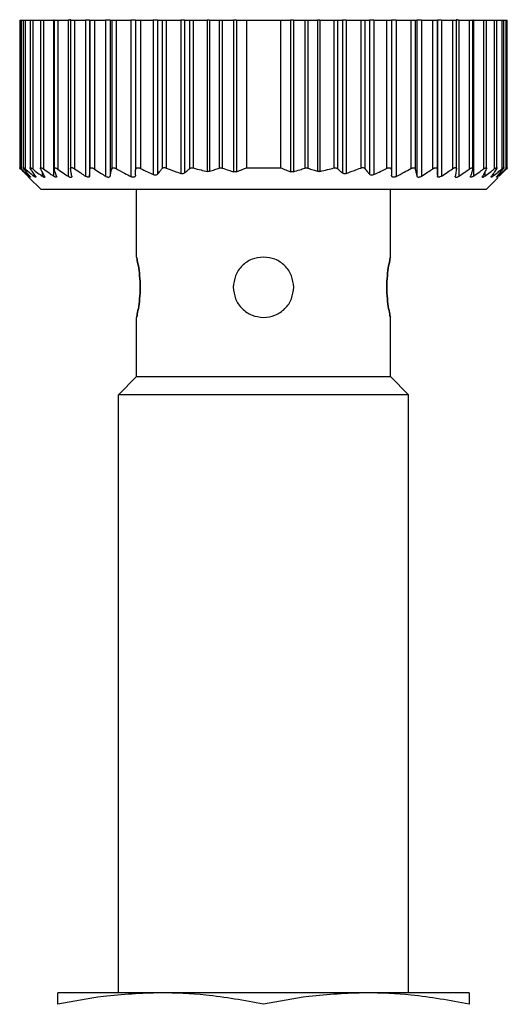
# Model space of a CAD drawing. Units: millimetres. Extents: x 270 to 2432, y 296 to 1594.
# Drawn here: x 831 to 851, y 1427 to 1468 of the extents above; entities that cross this region are included whole.
import ezdxf

# ---------------------------------------------------------------- set-up
doc = ezdxf.new("R2010")
doc.units = ezdxf.units.MM

msp = doc.modelspace()

# ---------------------------------------------------------------- linework, layer by layer
at = {"color": 7, "linetype": 'Continuous', "lineweight": 25}
for p, q in [((831.222, 1467.75), (831.222, 1461.589)), ((831.222, 1467.75), (831.284, 1467.75)), ((831.284, 1467.75), (831.284, 1461.596)), ((831.284, 1467.75), (831.362, 1467.75)), ((831.362, 1467.75), (831.362, 1461.593)), ((831.362, 1467.75), (831.444, 1467.75)), ((831.444, 1467.75), (831.444, 1461.599)), ((831.444, 1467.75), (831.652, 1467.75)), ((831.652, 1467.75), (831.652, 1461.591)), ((831.652, 1467.75), (831.757, 1467.75)), ((831.757, 1467.75), (831.757, 1461.596)), ((831.757, 1467.75), (832.082, 1467.75)), ((832.082, 1467.75), (832.082, 1461.59)), ((832.082, 1467.75), (832.205, 1467.75)), ((832.205, 1467.75), (832.205, 1461.596)), ((832.205, 1467.75), (832.618, 1467.75)), ((832.618, 1467.75), (832.618, 1461.301)), ((832.642, 1467.75), (832.618, 1467.75)), ((832.642, 1467.75), (832.642, 1461.588)), ((832.642, 1467.75), (832.791, 1467.75)), ((832.791, 1467.75), (832.791, 1461.594)), ((832.791, 1467.75), (833.222, 1467.75)), ((833.222, 1467.75), (833.222, 1461.294)), ((833.322, 1467.75), (833.222, 1467.75)), ((833.302, 1467.8), (833.302, 1467.75)), ((833.322, 1467.75), (833.322, 1461.593)), ((833.322, 1467.75), (833.493, 1467.75)), ((833.493, 1467.75), (833.493, 1461.601)), ((833.493, 1467.75), (833.94, 1467.75)), ((833.94, 1467.75), (833.94, 1461.299)), ((834.112, 1467.75), (833.94, 1467.75)), ((834.112, 1467.75), (834.112, 1461.3)), ((834.112, 1467.75), (834.122, 1467.75)), ((834.122, 1467.75), (834.122, 1461.595)), ((834.122, 1467.75), (834.317, 1467.75)), ((834.317, 1467.75), (834.317, 1461.595)), ((834.317, 1467.75), (834.766, 1467.75)), ((834.766, 1467.75), (834.766, 1461.296)), ((834.959, 1467.75), (834.766, 1467.75)), ((834.959, 1467.75), (834.959, 1461.297)), ((834.959, 1467.75), (835.024, 1467.75)), ((835.024, 1467.75), (835.024, 1461.593)), ((835.024, 1467.75), (835.212, 1467.75)), ((835.212, 1467.75), (835.212, 1461.612)), ((835.212, 1467.75), (835.822, 1467.75)), ((835.822, 1467.75), (835.822, 1461.28)), ((836.012, 1467.75), (835.822, 1467.75)), ((836.012, 1467.75), (836.012, 1461.553)), ((836.012, 1467.75), (836.212, 1467.75)), ((836.212, 1467.75), (836.212, 1461.621)), ((836.212, 1467.75), (836.742, 1467.75)), ((836.742, 1467.75), (836.742, 1461.364)), ((836.918, 1467.75), (836.742, 1467.75)), ((836.918, 1467.75), (836.918, 1461.377)), ((836.918, 1467.75), (837.105, 1467.75)), ((837.105, 1467.75), (837.105, 1461.611)), ((837.105, 1467.75), (837.282, 1467.75)), ((837.282, 1467.75), (837.282, 1461.636)), ((837.282, 1467.75), (837.882, 1467.75)), ((837.882, 1467.75), (837.882, 1461.412)), ((838.038, 1467.75), (837.882, 1467.75)), ((838.038, 1467.75), (838.038, 1461.43)), ((838.038, 1467.75), (838.245, 1467.75)), ((838.245, 1467.75), (838.245, 1461.61)), ((838.245, 1467.75), (838.398, 1467.75)), ((838.398, 1467.75), (838.398, 1461.637)), ((838.398, 1467.75), (838.975, 1467.75)), ((838.975, 1467.75), (838.975, 1461.496)), ((839.063, 1467.75), (838.975, 1467.75)), ((839.063, 1467.75), (839.063, 1461.499)), ((839.063, 1467.75), (839.47, 1467.75)), ((839.47, 1467.75), (839.47, 1461.634)), ((839.47, 1467.75), (839.595, 1467.75)), ((839.595, 1467.75), (839.595, 1461.633)), ((839.595, 1467.75), (840.067, 1467.75)), ((840.067, 1467.75), (840.067, 1461.48)), ((840.191, 1467.75), (840.067, 1467.75)), ((840.191, 1467.75), (840.191, 1461.483)), ((840.191, 1467.75), (840.602, 1467.75)), ((840.602, 1467.75), (842.002, 1467.75)), ((840.602, 1467.75), (840.602, 1461.65)), ((842.002, 1467.75), (842.002, 1461.65)), ((842.002, 1467.75), (842.412, 1467.75)), ((842.412, 1467.75), (842.412, 1461.483)), ((842.537, 1467.75), (842.412, 1467.75)), ((842.537, 1467.75), (842.537, 1461.48)), ((842.537, 1467.75), (843.008, 1467.75)), ((843.008, 1467.75), (843.008, 1461.633)), ((843.008, 1467.75), (843.133, 1467.75)), ((843.133, 1467.75), (843.133, 1461.634)), ((843.133, 1467.75), (843.54, 1467.75)), ((843.54, 1467.75), (843.54, 1461.499)), ((843.628, 1467.75), (843.54, 1467.75)), ((843.628, 1467.75), (843.628, 1461.496)), ((843.628, 1467.75), (844.205, 1467.75)), ((844.205, 1467.75), (844.205, 1461.637)), ((844.205, 1467.75), (844.358, 1467.75)), ((844.358, 1467.75), (844.358, 1461.61)), ((844.358, 1467.75), (844.565, 1467.75)), ((844.565, 1467.75), (844.565, 1461.43)), ((844.722, 1467.75), (844.565, 1467.75)), ((844.722, 1467.75), (844.722, 1461.412)), ((844.722, 1467.75), (845.322, 1467.75)), ((845.322, 1467.75), (845.322, 1461.636)), ((845.322, 1467.75), (845.498, 1467.75)), ((845.498, 1467.75), (845.498, 1461.611)), ((845.498, 1467.75), (845.685, 1467.75)), ((845.685, 1467.75), (845.685, 1461.377)), ((845.862, 1467.75), (845.685, 1467.75)), ((845.862, 1467.75), (845.862, 1461.364)), ((845.862, 1467.75), (846.392, 1467.75)), ((846.392, 1467.75), (846.392, 1461.621)), ((846.392, 1467.75), (846.592, 1467.75)), ((846.592, 1467.75), (846.592, 1461.553)), ((846.782, 1467.75), (846.592, 1467.75)), ((846.782, 1467.75), (846.782, 1461.28)), ((846.782, 1467.75), (847.392, 1467.75)), ((847.392, 1467.75), (847.392, 1461.612)), ((847.392, 1467.75), (847.579, 1467.75)), ((847.579, 1467.75), (847.579, 1461.593)), ((847.579, 1467.75), (847.644, 1467.75)), ((847.644, 1467.75), (847.644, 1461.297)), ((847.837, 1467.75), (847.644, 1467.75)), ((847.837, 1467.75), (847.837, 1461.296)), ((847.837, 1467.75), (848.286, 1467.75)), ((848.286, 1467.75), (848.286, 1461.595)), ((848.286, 1467.75), (848.482, 1467.75)), ((848.482, 1467.75), (848.482, 1461.595)), ((848.482, 1467.75), (848.492, 1467.75)), ((848.492, 1467.75), (848.492, 1461.3)), ((848.663, 1467.75), (848.492, 1467.75)), ((848.663, 1467.75), (848.663, 1461.299)), ((848.663, 1467.75), (849.11, 1467.75)), ((849.11, 1467.75), (849.11, 1461.601)), ((849.11, 1467.75), (849.282, 1467.75)), ((849.282, 1461.593), (849.282, 1467.75)), ((849.381, 1467.75), (849.282, 1467.75)), ((849.302, 1467.75), (849.302, 1467.8)), ((849.381, 1467.75), (849.381, 1461.294)), ((849.381, 1467.75), (849.812, 1467.75)), ((849.812, 1467.75), (849.812, 1461.594)), ((849.812, 1467.75), (849.962, 1467.75)), ((849.962, 1461.588), (849.962, 1467.75)), ((849.985, 1467.75), (849.962, 1467.75)), ((849.985, 1467.75), (849.985, 1461.301)), ((849.985, 1467.75), (850.398, 1467.75)), ((850.398, 1467.75), (850.398, 1461.596)), ((850.398, 1467.75), (850.522, 1467.75)), ((850.522, 1461.591), (850.522, 1467.75)), ((850.522, 1467.75), (850.846, 1467.75)), ((850.846, 1467.75), (850.846, 1461.596)), ((850.846, 1467.75), (850.952, 1467.75)), ((850.952, 1461.59), (850.952, 1467.75)), ((850.952, 1467.75), (851.159, 1467.75)), ((851.159, 1467.75), (851.159, 1461.599)), ((851.159, 1467.75), (851.242, 1467.75)), ((851.242, 1461.593), (851.242, 1467.75)), ((851.242, 1467.75), (851.32, 1467.75)), ((851.32, 1467.75), (851.32, 1461.596)), ((851.32, 1467.75), (851.382, 1467.75)), ((851.382, 1461.589), (851.382, 1467.75)), ((840.602, 1461.65), (842.002, 1461.65)), ((851.382, 1461.589), (851.382, 1461.589)), ((831.605, 1461.246), (832.102, 1460.75)), ((850.502, 1460.75), (851.002, 1461.25)), ((850.502, 1460.75), (832.102, 1460.75)), ((836.052, 1457.95), (836.052, 1460.75)), ((846.552, 1457.95), (846.552, 1460.75)), ((836.052, 1453), (836.052, 1455.45)), ((846.552, 1453), (846.552, 1455.45)), ((835.302, 1452.25), (836.052, 1453)), ((836.052, 1453), (846.552, 1453)), ((847.302, 1452.25), (846.552, 1453)), ((847.302, 1452.25), (835.302, 1452.25)), ((835.302, 1427.5), (835.302, 1452.25)), ((847.302, 1427.5), (847.302, 1452.25)), ((837.052, 1427.5), (832.802, 1427.5)), ((845.552, 1427.5), (837.052, 1427.5)), ((849.802, 1427.5), (845.552, 1427.5))]:
    msp.add_line(p, q, dxfattribs=at)
at = {"color": 8, "linetype": 'Continuous', "lineweight": 25}
for p, q in [((832.146, 1461.487), (832.146, 1461.297)), ((850.457, 1461.487), (850.457, 1461.297)), ((831.61, 1461.337), (831.61, 1461.299)), ((831.809, 1461.39), (831.809, 1461.298)), ((850.794, 1461.39), (850.794, 1461.298)), ((850.994, 1461.336), (850.994, 1461.299))]:
    msp.add_line(p, q, dxfattribs=at)
at = {"color": 7, "linetype": 'Continuous', "lineweight": 25}
for points, knots in [([(831.268, 1461.595), (831.26, 1461.603), (831.246, 1461.618), (831.231, 1461.635), (831.222, 1461.646), (831.221, 1461.649), (831.226, 1461.646), (831.239, 1461.636), (831.258, 1461.619), (831.275, 1461.604), (831.284, 1461.596)], [0, 0, 0, 0, 0.139839, 0.267872, 0.386503, 0.498739, 0.611687, 0.730899, 0.859502, 1, 1, 1, 1]), ([(831.555, 1461.297), (831.501, 1461.352), (831.405, 1461.45), (831.31, 1461.551), (831.268, 1461.595)], [0, 0, 0, 0, 0.56, 1, 1, 1, 1]), ([(831.284, 1461.596), (831.344, 1461.54), (831.452, 1461.44), (831.562, 1461.342), (831.61, 1461.299)], [0, 0, 0, 0, 0.559999, 1, 1, 1, 1]), ([(831.395, 1461.598), (831.388, 1461.607), (831.376, 1461.623), (831.364, 1461.64), (831.36, 1461.65), (831.364, 1461.654), (831.374, 1461.651), (831.391, 1461.64), (831.414, 1461.623), (831.434, 1461.607), (831.444, 1461.599)], [0, 0, 0, 0, 0.140129, 0.268239, 0.386767, 0.498775, 0.611446, 0.730531, 0.859207, 1, 1, 1, 1]), ([(831.639, 1461.301), (831.593, 1461.356), (831.511, 1461.454), (831.43, 1461.554), (831.395, 1461.598)], [0, 0, 0, 0, 0.56, 1, 1, 1, 1]), ([(831.444, 1461.599), (831.512, 1461.542), (831.633, 1461.441), (831.756, 1461.342), (831.809, 1461.298)], [0, 0, 0, 0, 0.56, 1, 1, 1, 1]), ([(831.672, 1461.598), (831.667, 1461.607), (831.657, 1461.623), (831.651, 1461.64), (831.652, 1461.651), (831.66, 1461.654), (831.675, 1461.65), (831.697, 1461.639), (831.725, 1461.621), (831.746, 1461.605), (831.757, 1461.596)], [0, 0, 0, 0, 0.140125, 0.268171, 0.386673, 0.498819, 0.610916, 0.729831, 0.858701, 1, 1, 1, 1]), ([(831.871, 1461.298), (831.834, 1461.354), (831.767, 1461.453), (831.701, 1461.554), (831.672, 1461.598)], [0, 0, 0, 0, 0.56, 1, 1, 1, 1]), ([(831.757, 1461.596), (831.83, 1461.54), (831.959, 1461.439), (832.089, 1461.341), (832.146, 1461.297)], [0, 0, 0, 0, 0.56, 1, 1, 1, 1]), ([(832.093, 1461.596), (832.089, 1461.604), (832.082, 1461.62), (832.081, 1461.637), (832.086, 1461.647), (832.098, 1461.651), (832.117, 1461.648), (832.141, 1461.637), (832.171, 1461.62), (832.194, 1461.605), (832.205, 1461.596)], [0, 0, 0, 0, 0.1398962, 0.2679387, 0.3865585, 0.4988007, 0.6115762, 0.7307233, 0.8593669, 1, 1, 1, 1]), ([(832.241, 1461.294), (832.213, 1461.35), (832.163, 1461.45), (832.114, 1461.551), (832.093, 1461.596)], [0, 0, 0, 0, 0.56, 1, 1, 1, 1]), ([(832.205, 1461.596), (832.282, 1461.541), (832.419, 1461.441), (832.557, 1461.344), (832.618, 1461.301)], [0, 0, 0, 0, 0.56, 1, 1, 1, 1]), ([(832.646, 1461.596), (832.644, 1461.604), (832.64, 1461.62), (832.644, 1461.637), (832.654, 1461.647), (832.671, 1461.65), (832.693, 1461.646), (832.722, 1461.636), (832.755, 1461.618), (832.779, 1461.602), (832.791, 1461.594)], [0, 0, 0, 0, 0.139813, 0.267776, 0.386398, 0.498816, 0.611165, 0.730197, 0.858995, 1, 1, 1, 1]), ([(832.737, 1461.3), (832.72, 1461.355), (832.69, 1461.453), (832.659, 1461.552), (832.646, 1461.596)], [0, 0, 0, 0, 0.56, 1, 1, 1, 1]), ([(832.791, 1461.594), (832.871, 1461.537), (833.014, 1461.436), (833.159, 1461.337), (833.222, 1461.294)], [0, 0, 0, 0, 0.56, 1, 1, 1, 1]), ([(833.323, 1461.599), (833.322, 1461.607), (833.321, 1461.623), (833.328, 1461.641), (833.342, 1461.652), (833.362, 1461.656), (833.389, 1461.653), (833.42, 1461.642), (833.456, 1461.625), (833.48, 1461.609), (833.493, 1461.601)], [0, 0, 0, 0, 0.14041, 0.268624, 0.387075, 0.498834, 0.611444, 0.730466, 0.859129, 1, 1, 1, 1]), ([(833.37, 1461.294), (833.362, 1461.351), (833.346, 1461.451), (833.33, 1461.554), (833.323, 1461.599)], [0, 0, 0, 0, 0.5599996, 1, 1, 1, 1]), ([(833.493, 1461.601), (833.576, 1461.544), (833.725, 1461.442), (833.874, 1461.343), (833.94, 1461.299)], [0, 0, 0, 0, 0.56, 1, 1, 1, 1]), ([(834.112, 1461.3), (834.113, 1461.355), (834.117, 1461.452), (834.12, 1461.551), (834.122, 1461.595)], [0, 0, 0, 0, 0.56, 1, 1, 1, 1]), ([(834.122, 1461.595), (834.123, 1461.603), (834.125, 1461.619), (834.137, 1461.636), (834.155, 1461.647), (834.179, 1461.651), (834.208, 1461.647), (834.242, 1461.637), (834.279, 1461.62), (834.304, 1461.604), (834.317, 1461.595)], [0, 0, 0, 0, 0.1401661, 0.2682918, 0.3868206, 0.4988254, 0.611451, 0.7305138, 0.8591882, 1, 1, 1, 1]), ([(834.317, 1461.595), (834.401, 1461.539), (834.55, 1461.438), (834.7, 1461.34), (834.766, 1461.296)], [0, 0, 0, 0, 0.56, 1, 1, 1, 1]), ([(834.959, 1461.297), (834.972, 1461.351), (834.993, 1461.449), (835.014, 1461.549), (835.024, 1461.593)], [0, 0, 0, 0, 0.56, 1, 1, 1, 1]), ([(835.024, 1461.593), (835.029, 1461.607), (835.036, 1461.627), (835.062, 1461.642), (835.085, 1461.648), (835.112, 1461.648), (835.143, 1461.642), (835.177, 1461.63), (835.2, 1461.618), (835.212, 1461.612)], [0, 0, 0, 0, 0.267064, 0.386385, 0.498684, 0.615862, 0.73646, 0.863611, 1, 1, 1, 1]), ([(835.212, 1461.612), (835.325, 1461.549), (835.527, 1461.436), (835.732, 1461.328), (835.822, 1461.28)], [0, 0, 0, 0, 0.559996, 1, 1, 1, 1]), ([(836.012, 1461.553), (836.014, 1461.573), (836.017, 1461.601), (836.041, 1461.628), (836.063, 1461.642), (836.093, 1461.649), (836.13, 1461.649), (836.171, 1461.64), (836.198, 1461.627), (836.212, 1461.621)], [0, 0, 0, 0, 0.274799, 0.392352, 0.498248, 0.620561, 0.741817, 0.866828, 1, 1, 1, 1]), ([(836.012, 1461.342), (836.012, 1461.381), (836.012, 1461.452), (836.012, 1461.522), (836.012, 1461.553)], [0, 0, 0, 0, 0.560001, 1, 1, 1, 1]), ([(836.212, 1461.621), (836.31, 1461.572), (836.486, 1461.484), (836.663, 1461.4), (836.742, 1461.364)], [0, 0, 0, 0, 0.559947, 1, 1, 1, 1]), ([(836.918, 1461.377), (836.953, 1461.421), (837.016, 1461.498), (837.078, 1461.577), (837.105, 1461.611)], [0, 0, 0, 0, 0.56, 1, 1, 1, 1]), ([(837.105, 1461.611), (837.115, 1461.621), (837.132, 1461.639), (837.175, 1461.653), (837.227, 1461.654), (837.263, 1461.642), (837.282, 1461.636)], [0, 0, 0, 0, 0.2634234, 0.4992321, 0.7436388, 1, 1, 1, 1]), ([(837.282, 1461.636), (837.393, 1461.592), (837.592, 1461.514), (837.793, 1461.443), (837.882, 1461.412)], [0, 0, 0, 0, 0.559852, 1, 1, 1, 1]), ([(838.038, 1461.43), (838.028, 1461.423), (838.01, 1461.409), (837.971, 1461.4), (837.927, 1461.399), (837.897, 1461.408), (837.882, 1461.412)], [0, 0, 0, 0, 0.257103, 0.498753, 0.745878, 1, 1, 1, 1]), ([(838.038, 1461.43), (838.077, 1461.463), (838.146, 1461.523), (838.215, 1461.583), (838.245, 1461.61)], [0, 0, 0, 0, 0.56, 1, 1, 1, 1]), ([(838.245, 1461.61), (838.255, 1461.618), (838.274, 1461.632), (838.313, 1461.643), (838.355, 1461.646), (838.384, 1461.64), (838.398, 1461.637)], [0, 0, 0, 0, 0.269525, 0.519721, 0.759766, 1, 1, 1, 1]), ([(838.398, 1461.637), (838.505, 1461.609), (838.697, 1461.558), (838.89, 1461.515), (838.975, 1461.496)], [0, 0, 0, 0, 0.55999, 1, 1, 1, 1]), ([(839.063, 1461.499), (839.049, 1461.495), (839.021, 1461.489), (838.99, 1461.494), (838.975, 1461.496)], [0, 0, 0, 0, 0.501697, 1, 1, 1, 1]), ([(839.063, 1461.499), (839.139, 1461.523), (839.276, 1461.566), (839.411, 1461.613), (839.47, 1461.634)], [0, 0, 0, 0, 0.5599988, 1, 1, 1, 1]), ([(839.47, 1461.634), (839.48, 1461.637), (839.499, 1461.643), (839.531, 1461.645), (839.564, 1461.642), (839.584, 1461.636), (839.595, 1461.633)], [0, 0, 0, 0, 0.253299, 0.498431, 0.74837, 1, 1, 1, 1]), ([(839.595, 1461.633), (839.683, 1461.603), (839.839, 1461.55), (839.997, 1461.501), (840.067, 1461.48)], [0, 0, 0, 0, 0.560001, 1, 1, 1, 1]), ([(840.191, 1461.483), (840.181, 1461.48), (840.162, 1461.474), (840.131, 1461.471), (840.098, 1461.472), (840.077, 1461.478), (840.067, 1461.48)], [0, 0, 0, 0, 0.252946, 0.498364, 0.746973, 1, 1, 1, 1]), ([(840.191, 1461.483), (840.268, 1461.513), (840.405, 1461.567), (840.542, 1461.625), (840.602, 1461.65)], [0, 0, 0, 0, 0.559999, 1, 1, 1, 1]), ([(842.002, 1461.65), (842.078, 1461.618), (842.214, 1461.56), (842.352, 1461.507), (842.412, 1461.483)], [0, 0, 0, 0, 0.560001, 1, 1, 1, 1]), ([(842.537, 1461.48), (842.526, 1461.478), (842.505, 1461.472), (842.473, 1461.471), (842.441, 1461.474), (842.422, 1461.48), (842.412, 1461.483)], [0, 0, 0, 0, 0.252054, 0.498378, 0.746068, 1, 1, 1, 1]), ([(842.537, 1461.48), (842.625, 1461.507), (842.783, 1461.556), (842.939, 1461.609), (843.008, 1461.633)], [0, 0, 0, 0, 0.559999, 1, 1, 1, 1]), ([(843.008, 1461.633), (843.019, 1461.636), (843.039, 1461.642), (843.072, 1461.645), (843.104, 1461.643), (843.123, 1461.637), (843.133, 1461.634)], [0, 0, 0, 0, 0.2493, 0.496631, 0.744733, 1, 1, 1, 1]), ([(843.133, 1461.634), (843.209, 1461.608), (843.344, 1461.56), (843.48, 1461.517), (843.54, 1461.499)], [0, 0, 0, 0, 0.560001, 1, 1, 1, 1]), ([(843.628, 1461.496), (843.613, 1461.494), (843.582, 1461.489), (843.554, 1461.495), (843.54, 1461.499)], [0, 0, 0, 0, 0.498303, 1, 1, 1, 1]), ([(843.628, 1461.496), (843.736, 1461.52), (843.93, 1461.564), (844.121, 1461.615), (844.205, 1461.637)], [0, 0, 0, 0, 0.5599904, 1, 1, 1, 1]), ([(844.205, 1461.637), (844.219, 1461.64), (844.248, 1461.646), (844.29, 1461.643), (844.329, 1461.632), (844.348, 1461.618), (844.358, 1461.61)], [0, 0, 0, 0, 0.240234, 0.4802786, 0.7304754, 1, 1, 1, 1]), ([(844.358, 1461.61), (844.396, 1461.576), (844.465, 1461.515), (844.535, 1461.456), (844.565, 1461.43)], [0, 0, 0, 0, 0.56, 1, 1, 1, 1]), ([(844.722, 1461.412), (844.707, 1461.408), (844.677, 1461.399), (844.633, 1461.399), (844.594, 1461.409), (844.575, 1461.423), (844.565, 1461.43)], [0, 0, 0, 0, 0.252471, 0.498711, 0.741199, 1, 1, 1, 1]), ([(844.722, 1461.412), (844.834, 1461.452), (845.035, 1461.523), (845.234, 1461.601), (845.322, 1461.636)], [0, 0, 0, 0, 0.559802, 1, 1, 1, 1]), ([(845.322, 1461.636), (845.34, 1461.642), (845.376, 1461.654), (845.428, 1461.653), (845.471, 1461.639), (845.488, 1461.621), (845.498, 1461.611)], [0, 0, 0, 0, 0.255272, 0.498435, 0.735454, 1, 1, 1, 1]), ([(845.498, 1461.611), (845.533, 1461.567), (845.595, 1461.488), (845.658, 1461.411), (845.685, 1461.377)], [0, 0, 0, 0, 0.56, 1, 1, 1, 1]), ([(845.862, 1461.364), (845.961, 1461.411), (846.139, 1461.494), (846.314, 1461.582), (846.392, 1461.621)], [0, 0, 0, 0, 0.559905, 1, 1, 1, 1]), ([(846.392, 1461.621), (846.406, 1461.627), (846.432, 1461.639), (846.473, 1461.649), (846.51, 1461.649), (846.54, 1461.642), (846.562, 1461.628), (846.586, 1461.601), (846.589, 1461.573), (846.592, 1461.553)], [0, 0, 0, 0, 0.132663, 0.257216, 0.37801, 0.499799, 0.606032, 0.724008, 1, 1, 1, 1]), ([(846.592, 1461.553), (846.592, 1461.514), (846.592, 1461.443), (846.592, 1461.373), (846.592, 1461.342)], [0, 0, 0, 0, 0.559999, 1, 1, 1, 1]), ([(846.782, 1461.28), (846.896, 1461.341), (847.101, 1461.449), (847.303, 1461.562), (847.392, 1461.612)], [0, 0, 0, 0, 0.559996, 1, 1, 1, 1]), ([(847.392, 1461.612), (847.403, 1461.618), (847.426, 1461.63), (847.46, 1461.642), (847.491, 1461.648), (847.518, 1461.648), (847.541, 1461.642), (847.567, 1461.627), (847.574, 1461.607), (847.579, 1461.593)], [0, 0, 0, 0, 0.135876, 0.26262, 0.382885, 0.499765, 0.612314, 0.731958, 1, 1, 1, 1]), ([(847.579, 1461.593), (847.591, 1461.537), (847.613, 1461.437), (847.634, 1461.34), (847.644, 1461.297)], [0, 0, 0, 0, 0.56, 1, 1, 1, 1]), ([(847.837, 1461.296), (847.921, 1461.351), (848.072, 1461.45), (848.221, 1461.551), (848.286, 1461.595)], [0, 0, 0, 0, 0.56, 1, 1, 1, 1]), ([(848.286, 1461.595), (848.299, 1461.604), (848.324, 1461.619), (848.361, 1461.637), (848.395, 1461.647), (848.424, 1461.651), (848.448, 1461.647), (848.466, 1461.636), (848.479, 1461.619), (848.481, 1461.603), (848.482, 1461.595)], [0, 0, 0, 0, 0.140038, 0.268098, 0.386656, 0.498826, 0.611284, 0.730316, 0.859058, 1, 1, 1, 1]), ([(848.482, 1461.595), (848.483, 1461.539), (848.487, 1461.44), (848.49, 1461.343), (848.492, 1461.3)], [0, 0, 0, 0, 0.56, 1, 1, 1, 1]), ([(848.663, 1461.299), (848.747, 1461.355), (848.897, 1461.455), (849.045, 1461.556), (849.11, 1461.601)], [0, 0, 0, 0, 0.5599996, 1, 1, 1, 1]), ([(849.11, 1461.601), (849.123, 1461.609), (849.147, 1461.625), (849.183, 1461.642), (849.214, 1461.653), (849.24, 1461.656), (849.261, 1461.652), (849.275, 1461.641), (849.282, 1461.624), (849.281, 1461.607), (849.28, 1461.599)], [0, 0, 0, 0, 0.1401037, 0.268157, 0.38668, 0.4988366, 0.6110424, 0.7299907, 0.858817, 1, 1, 1, 1]), ([(849.28, 1461.599), (849.272, 1461.542), (849.256, 1461.439), (849.24, 1461.339), (849.233, 1461.294)], [0, 0, 0, 0, 0.56, 1, 1, 1, 1]), ([(849.381, 1461.294), (849.462, 1461.349), (849.606, 1461.448), (849.749, 1461.549), (849.812, 1461.594)], [0, 0, 0, 0, 0.56, 1, 1, 1, 1]), ([(849.812, 1461.594), (849.825, 1461.602), (849.848, 1461.618), (849.881, 1461.635), (849.91, 1461.646), (849.932, 1461.65), (849.949, 1461.647), (849.96, 1461.637), (849.963, 1461.62), (849.959, 1461.604), (849.957, 1461.596)], [0, 0, 0, 0, 0.14022, 0.268394, 0.386919, 0.498815, 0.611696, 0.730826, 0.859409, 1, 1, 1, 1]), ([(849.957, 1461.596), (849.94, 1461.54), (849.91, 1461.441), (849.879, 1461.343), (849.866, 1461.3)], [0, 0, 0, 0, 0.56, 1, 1, 1, 1]), ([(849.985, 1461.301), (850.063, 1461.355), (850.201, 1461.453), (850.338, 1461.553), (850.398, 1461.596)], [0, 0, 0, 0, 0.56, 1, 1, 1, 1]), ([(850.511, 1461.596), (850.483, 1461.539), (850.434, 1461.438), (850.384, 1461.338), (850.363, 1461.294)], [0, 0, 0, 0, 0.56, 1, 1, 1, 1]), ([(850.398, 1461.596), (850.409, 1461.605), (850.432, 1461.62), (850.462, 1461.637), (850.486, 1461.647), (850.505, 1461.651), (850.517, 1461.647), (850.523, 1461.637), (850.521, 1461.62), (850.514, 1461.604), (850.511, 1461.596)], [0, 0, 0, 0, 0.139839, 0.267852, 0.386483, 0.498794, 0.6115, 0.730635, 0.859309, 1, 1, 1, 1]), ([(850.457, 1461.297), (850.53, 1461.353), (850.66, 1461.451), (850.789, 1461.552), (850.846, 1461.596)], [0, 0, 0, 0, 0.56, 1, 1, 1, 1]), ([(850.931, 1461.598), (850.894, 1461.542), (850.828, 1461.441), (850.762, 1461.342), (850.732, 1461.298)], [0, 0, 0, 0, 0.56, 1, 1, 1, 1]), ([(850.794, 1461.298), (850.862, 1461.354), (850.985, 1461.453), (851.106, 1461.555), (851.159, 1461.599)], [0, 0, 0, 0, 0.56, 1, 1, 1, 1]), ([(850.846, 1461.596), (850.857, 1461.605), (850.878, 1461.621), (850.906, 1461.639), (850.928, 1461.65), (850.943, 1461.654), (850.951, 1461.651), (850.952, 1461.64), (850.946, 1461.623), (850.936, 1461.607), (850.931, 1461.598)], [0, 0, 0, 0, 0.140505, 0.268749, 0.38716, 0.498808, 0.611411, 0.73042, 0.859088, 1, 1, 1, 1]), ([(851.209, 1461.598), (851.163, 1461.542), (851.082, 1461.443), (851.001, 1461.345), (850.965, 1461.301)], [0, 0, 0, 0, 0.56, 1, 1, 1, 1]), ([(850.994, 1461.299), (851.055, 1461.354), (851.164, 1461.452), (851.272, 1461.552), (851.32, 1461.596)], [0, 0, 0, 0, 0.559999, 1, 1, 1, 1]), ([(851.335, 1461.595), (851.282, 1461.539), (851.187, 1461.439), (851.09, 1461.34), (851.048, 1461.297)], [0, 0, 0, 0, 0.5600004, 1, 1, 1, 1]), ([(851.159, 1461.599), (851.17, 1461.607), (851.189, 1461.623), (851.212, 1461.64), (851.229, 1461.651), (851.24, 1461.654), (851.243, 1461.651), (851.239, 1461.64), (851.228, 1461.623), (851.215, 1461.607), (851.209, 1461.598)], [0, 0, 0, 0, 0.139974, 0.268003, 0.386564, 0.498766, 0.611239, 0.730291, 0.859049, 1, 1, 1, 1]), ([(851.32, 1461.596), (851.328, 1461.604), (851.345, 1461.619), (851.364, 1461.636), (851.377, 1461.646), (851.382, 1461.649), (851.381, 1461.646), (851.373, 1461.635), (851.358, 1461.618), (851.343, 1461.603), (851.335, 1461.595)], [0, 0, 0, 0, 0.139647, 0.267579, 0.386249, 0.498716, 0.611429, 0.730601, 0.859307, 1, 1, 1, 1]), ([(831.555, 1461.297), (831.567, 1461.285), (831.586, 1461.266), (831.599, 1461.252), (831.603, 1461.249), (831.599, 1461.252), (831.586, 1461.266), (831.568, 1461.285), (831.555, 1461.297)], [0, 0, 0, 0, 0.250717, 0.378015, 0.499691, 0.621374, 0.748808, 1, 1, 1, 1]), ([(831.639, 1461.301), (831.649, 1461.289), (831.664, 1461.27), (831.672, 1461.256), (831.672, 1461.252), (831.664, 1461.255), (831.646, 1461.268), (831.624, 1461.287), (831.61, 1461.299)], [0, 0, 0, 0, 0.251294, 0.378382, 0.498942, 0.619722, 0.747451, 1, 1, 1, 1]), ([(831.871, 1461.298), (831.879, 1461.286), (831.891, 1461.266), (831.892, 1461.253), (831.887, 1461.249), (831.875, 1461.253), (831.851, 1461.266), (831.826, 1461.285), (831.809, 1461.298)], [0, 0, 0, 0, 0.251261, 0.378327, 0.498895, 0.619654, 0.747424, 1, 1, 1, 1]), ([(832.241, 1461.294), (832.246, 1461.282), (832.254, 1461.262), (832.249, 1461.249), (832.239, 1461.246), (832.222, 1461.25), (832.192, 1461.264), (832.164, 1461.284), (832.146, 1461.297)], [0, 0, 0, 0, 0.251176, 0.378199, 0.498781, 0.619507, 0.747364, 1, 1, 1, 1]), ([(832.737, 1461.3), (832.74, 1461.288), (832.744, 1461.269), (832.733, 1461.256), (832.719, 1461.252), (832.699, 1461.256), (832.666, 1461.269), (832.637, 1461.288), (832.618, 1461.301)], [0, 0, 0, 0, 0.251438, 0.378584, 0.499316, 0.620127, 0.747728, 1, 1, 1, 1]), ([(833.37, 1461.294), (833.371, 1461.281), (833.371, 1461.262), (833.356, 1461.247), (833.337, 1461.244), (833.313, 1461.247), (833.275, 1461.261), (833.243, 1461.281), (833.222, 1461.294)], [0, 0, 0, 0, 0.2513164, 0.3784115, 0.4988947, 0.6195747, 0.74738, 1, 1, 1, 1]), ([(834.112, 1461.3), (834.109, 1461.287), (834.105, 1461.268), (834.084, 1461.254), (834.062, 1461.25), (834.035, 1461.254), (833.994, 1461.267), (833.962, 1461.287), (833.94, 1461.299)], [0, 0, 0, 0, 0.2513, 0.378382, 0.498922, 0.619653, 0.747426, 1, 1, 1, 1]), ([(834.959, 1461.297), (834.954, 1461.284), (834.947, 1461.265), (834.92, 1461.251), (834.895, 1461.247), (834.865, 1461.251), (834.821, 1461.264), (834.788, 1461.283), (834.766, 1461.296)], [0, 0, 0, 0, 0.25129, 0.378368, 0.49892, 0.619661, 0.747431, 1, 1, 1, 1]), ([(836.012, 1461.342), (836.01, 1461.323), (836.007, 1461.297), (835.985, 1461.271), (835.963, 1461.257), (835.934, 1461.25), (835.898, 1461.252), (835.86, 1461.262), (835.835, 1461.274), (835.822, 1461.28)], [0, 0, 0, 0, 0.26467, 0.383057, 0.498383, 0.624137, 0.748268, 0.870478, 1, 1, 1, 1]), ([(836.918, 1461.377), (836.909, 1461.368), (836.891, 1461.351), (836.847, 1461.339), (836.794, 1461.343), (836.759, 1461.357), (836.742, 1461.364)], [0, 0, 0, 0, 0.259164, 0.499251, 0.748635, 1, 1, 1, 1]), ([(845.862, 1461.364), (845.844, 1461.357), (845.809, 1461.342), (845.757, 1461.34), (845.713, 1461.351), (845.695, 1461.368), (845.685, 1461.377)], [0, 0, 0, 0, 0.256036, 0.4985564, 0.739828, 1, 1, 1, 1]), ([(846.782, 1461.28), (846.769, 1461.274), (846.744, 1461.262), (846.705, 1461.252), (846.67, 1461.25), (846.64, 1461.257), (846.617, 1461.272), (846.596, 1461.298), (846.593, 1461.324), (846.592, 1461.342)], [0, 0, 0, 0, 0.128318, 0.249562, 0.373713, 0.499609, 0.62039, 0.748374, 1, 1, 1, 1]), ([(847.837, 1461.296), (847.815, 1461.283), (847.782, 1461.264), (847.739, 1461.251), (847.709, 1461.247), (847.683, 1461.251), (847.657, 1461.264), (847.649, 1461.284), (847.644, 1461.297)], [0, 0, 0, 0, 0.251256, 0.378314, 0.498887, 0.619631, 0.747421, 1, 1, 1, 1]), ([(848.663, 1461.299), (848.642, 1461.287), (848.61, 1461.267), (848.568, 1461.254), (848.541, 1461.25), (848.519, 1461.254), (848.498, 1461.268), (848.494, 1461.287), (848.492, 1461.3)], [0, 0, 0, 0, 0.251253, 0.378311, 0.498875, 0.619612, 0.74741, 1, 1, 1, 1]), ([(849.381, 1461.294), (849.36, 1461.281), (849.329, 1461.261), (849.29, 1461.247), (849.266, 1461.244), (849.248, 1461.247), (849.232, 1461.261), (849.232, 1461.281), (849.233, 1461.294)], [0, 0, 0, 0, 0.251267, 0.378338, 0.498846, 0.619533, 0.747364, 1, 1, 1, 1]), ([(849.985, 1461.301), (849.966, 1461.288), (849.937, 1461.269), (849.904, 1461.256), (849.884, 1461.252), (849.87, 1461.256), (849.86, 1461.269), (849.863, 1461.288), (849.866, 1461.3)], [0, 0, 0, 0, 0.25145, 0.378607, 0.499323, 0.620135, 0.747726, 1, 1, 1, 1]), ([(850.457, 1461.297), (850.439, 1461.284), (850.411, 1461.264), (850.382, 1461.25), (850.365, 1461.246), (850.354, 1461.249), (850.349, 1461.262), (850.357, 1461.282), (850.363, 1461.294)], [0, 0, 0, 0, 0.251354, 0.3784752, 0.4989456, 0.6196496, 0.7474046, 1, 1, 1, 1]), ([(850.794, 1461.298), (850.777, 1461.285), (850.753, 1461.266), (850.729, 1461.253), (850.716, 1461.249), (850.711, 1461.253), (850.713, 1461.266), (850.724, 1461.286), (850.732, 1461.298)], [0, 0, 0, 0, 0.25121, 0.378253, 0.498834, 0.619599, 0.747392, 1, 1, 1, 1]), ([(850.994, 1461.299), (850.979, 1461.287), (850.958, 1461.268), (850.939, 1461.255), (850.932, 1461.252), (850.931, 1461.256), (850.939, 1461.269), (850.954, 1461.289), (850.965, 1461.301)], [0, 0, 0, 0, 0.251312, 0.37841, 0.499137, 0.619938, 0.747614, 1, 1, 1, 1]), ([(836.052, 1455.45), (836.056, 1455.469), (836.066, 1455.506), (836.127, 1455.795), (836.186, 1456.209), (836.211, 1456.7), (836.186, 1457.191), (836.127, 1457.605), (836.066, 1457.894), (836.056, 1457.931), (836.052, 1457.95)], [0, 0, 0, 0, 0.123874, 0.250043, 0.376184, 0.499998, 0.623801, 0.74994, 0.876117, 1, 1, 1, 1]), ([(836.052, 1457.95), (836.056, 1457.931), (836.066, 1457.894), (836.127, 1457.605), (836.186, 1457.191), (836.211, 1456.7), (836.186, 1456.209), (836.127, 1455.795), (836.066, 1455.506), (836.056, 1455.469), (836.052, 1455.45)], [0, 0, 0, 0, 0.123866, 0.250037, 0.376183, 0.499997, 0.623804, 0.749946, 0.876123, 1, 1, 1, 1]), ([(841.302, 1457.95), (841.139, 1457.931), (840.81, 1457.894), (840.397, 1457.605), (840.108, 1457.191), (840.07, 1456.863), (840.052, 1456.7)], [0, 0, 0, 0, 0.247737, 0.500036, 0.752397, 1, 1, 1, 1]), ([(842.552, 1456.7), (842.533, 1456.863), (842.495, 1457.191), (842.206, 1457.605), (841.793, 1457.894), (841.464, 1457.931), (841.302, 1457.95)], [0, 0, 0, 0, 0.247589, 0.499952, 0.75225, 1, 1, 1, 1]), ([(846.552, 1457.95), (846.547, 1457.931), (846.538, 1457.894), (846.476, 1457.605), (846.417, 1457.191), (846.392, 1456.7), (846.417, 1456.209), (846.476, 1455.795), (846.538, 1455.506), (846.547, 1455.469), (846.552, 1455.45)], [0, 0, 0, 0, 0.123866, 0.250037, 0.376183, 0.499997, 0.623804, 0.749946, 0.876123, 1, 1, 1, 1]), ([(846.552, 1455.45), (846.547, 1455.469), (846.538, 1455.506), (846.476, 1455.795), (846.417, 1456.209), (846.392, 1456.7), (846.417, 1457.191), (846.476, 1457.605), (846.538, 1457.894), (846.547, 1457.931), (846.552, 1457.95)], [0, 0, 0, 0, 0.123874, 0.250043, 0.376184, 0.499998, 0.623801, 0.74994, 0.876117, 1, 1, 1, 1]), ([(840.052, 1456.7), (840.07, 1456.537), (840.108, 1456.209), (840.397, 1455.796), (840.81, 1455.507), (841.138, 1455.469), (841.301, 1455.45)], [0, 0, 0, 0, 0.247583, 0.499946, 0.752244, 1, 1, 1, 1]), ([(841.301, 1455.45), (841.464, 1455.469), (841.793, 1455.506), (842.206, 1455.795), (842.495, 1456.208), (842.533, 1456.537), (842.552, 1456.7)], [0, 0, 0, 0, 0.247734, 0.50003, 0.752395, 1, 1, 1, 1]), ([(837.052, 1427.5), (836.259, 1427.471), (834.833, 1427.418), (833.427, 1427.143), (832.802, 1427.021)], [0, 0, 0, 0, 0.555658, 1, 1, 1, 1]), ([(832.802, 1427.021), (832.802, 1427.173), (832.802, 1427.44), (832.802, 1427.482), (832.802, 1427.5)], [0, 0, 0, 0, 0.564588, 1, 1, 1, 1]), ([(841.302, 1427.021), (840.507, 1427.173), (839.099, 1427.44), (837.673, 1427.482), (837.052, 1427.5)], [0, 0, 0, 0, 0.564588, 1, 1, 1, 1]), ([(845.552, 1427.5), (844.759, 1427.471), (843.333, 1427.418), (841.927, 1427.143), (841.302, 1427.021)], [0, 0, 0, 0, 0.555658, 1, 1, 1, 1]), ([(849.802, 1427.021), (849.007, 1427.173), (847.599, 1427.44), (846.173, 1427.482), (845.552, 1427.5)], [0, 0, 0, 0, 0.5645881, 1, 1, 1, 1]), ([(849.802, 1427.5), (849.802, 1427.471), (849.802, 1427.418), (849.802, 1427.143), (849.802, 1427.021)], [0, 0, 0, 0, 0.555658, 1, 1, 1, 1])]:
    msp.add_open_spline(points, degree=3, knots=knots, dxfattribs=at)

doc.saveas('drawing.dxf')
